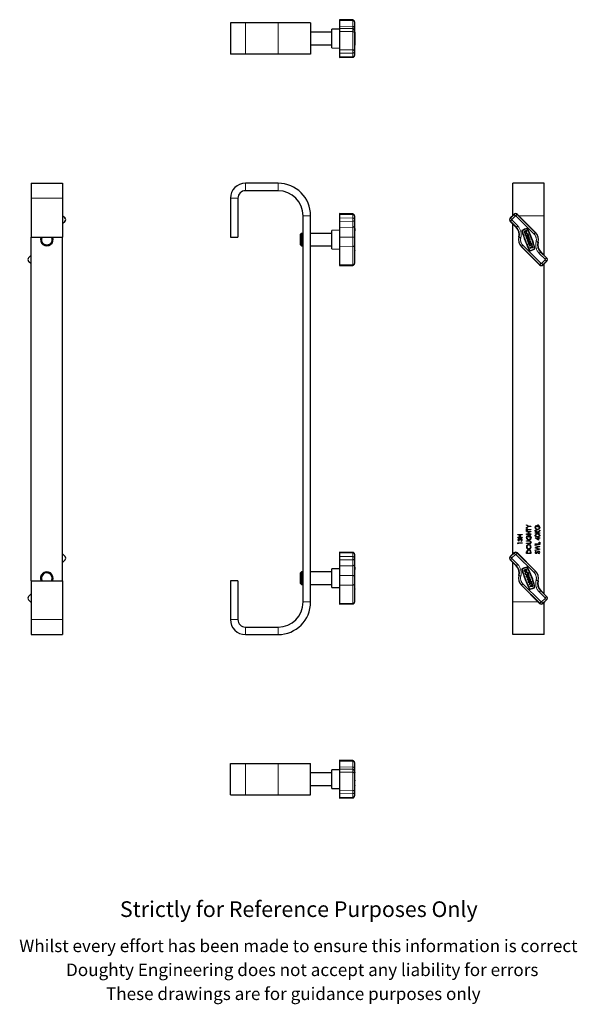
# Model space of a CAD drawing. Units: millimetres. Extents: x 596 to 1041, y 175 to 961.
import ezdxf

# ---------------------------------------------------------------- set-up
doc = ezdxf.new("R2010")
doc.units = ezdxf.units.MM
doc.header["$LTSCALE"] = 4
doc.linetypes.add('PHANTOM', pattern=[12.7, 6.35, -1.27, 1.27, -1.27, 1.27, -1.27])
doc.styles.get("Standard").update_dxf_attribs({"font": 'arial.ttf'})

msp = doc.modelspace()

# ---------------------------------------------------------------- linework, layer by layer
at = {"color": 7, "linetype": 'Continuous', "lineweight": 25}
for p, q in [((763.87, 958.11), (763.87, 933.11)), ((775.87, 958.11), (763.87, 958.11)), ((801.87, 958.11), (775.87, 958.11)), ((827.87, 958.11), (801.87, 958.11)), ((827.87, 958.11), (827.87, 933.11)), ((861.39, 960.5), (850.87, 960.69)), ((850.87, 960.69), (850.87, 960.1)), ((850.87, 960.1), (850.87, 955.41)), ((862.87, 959), (862.87, 958.91)), ((862.87, 958.91), (862.87, 954.21)), ((844.87, 950.61), (827.87, 950.61)), ((850.87, 953.11), (844.87, 953)), ((844.87, 950.84), (844.87, 953)), ((844.87, 938.21), (844.87, 950.84)), ((850.87, 955.41), (850.87, 953.61)), ((861.39, 953.43), (850.87, 953.61)), ((850.87, 953.61), (850.87, 951.27)), ((850.87, 951.27), (850.87, 936.77)), ((862.87, 954.21), (862.87, 951.93)), ((862.87, 951.93), (862.87, 950.08)), ((863.17, 950.82), (862.87, 950.82)), ((863.17, 950.82), (863.17, 950.8)), ((863.17, 950.8), (863.17, 944.85)), ((862.87, 950.08), (862.87, 935.58)), ((863.17, 944.85), (863.17, 944.37)), ((863.17, 944.37), (863.17, 940.62)), ((827.87, 940.61), (844.87, 940.61)), ((844.87, 938.21), (850.87, 938.11)), ((850.87, 936.77), (850.87, 933.94)), ((862.87, 940.4), (863.17, 940.4)), ((862.87, 935.58), (862.87, 935.14)), ((862.87, 935.14), (862.87, 932.31)), ((863.17, 940.62), (863.17, 940.4)), ((775.87, 933.11), (763.87, 933.11)), ((801.87, 933.11), (775.87, 933.11)), ((827.87, 933.11), (801.87, 933.11)), ((850.87, 933.94), (850.87, 931.12)), ((850.87, 931.12), (850.87, 930.53)), ((850.87, 930.53), (861.39, 930.71)), ((862.87, 932.31), (862.87, 932.21)), ((605.01, 830.28), (605.01, 818.28)), ((605.01, 830.28), (630.01, 830.28)), ((630.01, 830.28), (630.01, 818.28)), ((801.87, 830.28), (775.87, 830.28)), ((1014.07, 830.28), (989.07, 830.28)), ((989.07, 804.6), (989.07, 830.28)), ((1014.07, 804.28), (1014.07, 830.28)), ((605.01, 818.28), (605.01, 787.28)), ((630.01, 818.28), (630.01, 787.28)), ((763.87, 818.28), (763.87, 787.28)), ((769.87, 818.28), (769.87, 787.28)), ((801.87, 824.28), (775.87, 824.28)), ((630.01, 804.6), (632.01, 802.61)), ((821.87, 496.28), (821.87, 804.28)), ((827.87, 496.28), (827.87, 804.28)), ((861.39, 805.84), (850.87, 806.02)), ((850.87, 806.02), (850.87, 805.44)), ((850.87, 805.44), (850.87, 802.61)), ((850.87, 802.61), (850.87, 799.78)), ((862.87, 804.34), (862.87, 804.25)), ((862.87, 804.25), (862.87, 801.42)), ((862.87, 801.42), (862.87, 800.97)), ((989.91, 805.44), (987.08, 802.61)), ((1007.23, 790.94), (992.73, 805.44)), ((1014.07, 772.78), (1014.07, 804.28)), ((632.01, 799.78), (630.01, 797.79)), ((850.87, 799.78), (850.87, 795.08)), ((850.87, 795.08), (850.87, 787.36)), ((862.87, 800.97), (862.87, 796.27)), ((862.87, 796.27), (862.87, 786.92)), ((863.17, 794.13), (862.87, 794.13)), ((863.17, 794.13), (863.17, 794.12)), ((863.17, 794.12), (863.17, 792.68)), ((987.08, 799.78), (991.77, 795.08)), ((989.07, 534.6), (989.07, 797.79)), ((605.01, 787.28), (630.01, 787.28)), ((605.01, 513.28), (605.01, 787.28)), ((630.01, 513.28), (630.01, 787.28)), ((763.87, 787.28), (769.87, 787.28)), ((820.62, 790.28), (819.87, 789.53)), ((819.87, 781.03), (819.87, 789.53)), ((821.87, 790.28), (820.62, 790.28)), ((820.62, 790.28), (820.62, 780.28)), ((844.87, 790.28), (827.87, 790.28)), ((850.87, 792.78), (844.87, 792.68)), ((844.87, 777.89), (844.87, 792.68)), ((850.87, 787.36), (850.87, 779.63)), ((862.87, 786.92), (862.87, 780.82)), ((863.17, 792.68), (863.17, 792.2)), ((863.17, 776.67), (863.17, 792.2)), ((1000.08, 792.58), (997.8, 791.7)), ((997.8, 791.7), (998.01, 791.14)), ((999.85, 792.05), (998.32, 791.47)), ((998.32, 791.47), (998.39, 791.29)), ((999.92, 791.87), (999.85, 792.05)), ((1000.3, 792.02), (1000.08, 792.58)), ((1001.75, 788.24), (1000.22, 787.65)), ((1000.37, 787.27), (1001.89, 787.86)), ((1002.19, 787.09), (1000.66, 786.51)), ((1000.81, 786.13), (1002.33, 786.71)), ((1001.89, 787.86), (1001.75, 788.24)), ((1002.33, 786.71), (1002.19, 787.09)), ((819.87, 781.03), (820.62, 780.28)), ((820.62, 780.28), (821.87, 780.28)), ((827.87, 780.28), (844.87, 780.28)), ((844.87, 777.89), (850.87, 777.78)), ((850.87, 779.63), (850.87, 765.13)), ((862.87, 780.82), (862.87, 766.32)), ((995.91, 779.63), (1010.41, 765.13)), ((1003.41, 783.9), (1001.13, 783.02)), ((1001.13, 783.02), (1001.27, 782.64)), ((1001.27, 782.64), (1002.22, 783.01)), ((1001.56, 781.88), (1002.52, 782.24)), ((1001.71, 781.5), (1001.56, 781.88)), ((1002.01, 784.7), (1001.63, 784.55)), ((1001.63, 784.55), (1001.83, 784.05)), ((1004, 782.38), (1001.71, 781.5)), ((1002.36, 783.81), (1002.01, 784.7)), ((1003.95, 781.36), (1002.04, 780.63)), ((1002.04, 780.63), (1002.19, 780.25)), ((1002.19, 780.25), (1004.1, 780.98)), ((1002.52, 782.24), (1002.22, 783.01)), ((1002.56, 783.96), (1002.4, 784.38)), ((1002.61, 783.15), (1003.56, 783.52)), ((1002.61, 783.15), (1002.9, 782.39)), ((1003.83, 779.38), (1002.69, 778.94)), ((1002.69, 778.94), (1002.84, 778.56)), ((1002.84, 778.56), (1003.98, 779)), ((1002.9, 782.39), (1003.85, 782.76)), ((1003.56, 783.52), (1003.41, 783.9)), ((1004.11, 782.08), (1003.73, 781.93)), ((1003.73, 781.93), (1003.95, 781.36)), ((1004.76, 780.39), (1003.83, 779.38)), ((1003.85, 782.76), (1004, 782.38)), ((1003.98, 779), (1005.34, 778.87)), ((1004.1, 780.98), (1004.31, 780.41)), ((1004.7, 780.56), (1004.11, 782.08)), ((1004.29, 779.34), (1004.9, 780.01)), ((1005.2, 779.25), (1004.29, 779.34)), ((1004.31, 780.41), (1004.7, 780.56)), ((1004.9, 780.01), (1004.76, 780.39)), ((1005.34, 778.87), (1005.2, 779.25)), ((603.02, 770.79), (605.01, 772.78)), ((862.87, 776.44), (863.17, 776.44)), ((863.17, 776.67), (863.17, 776.44)), ((1016.06, 770.79), (1011.37, 775.48)), ((605.01, 765.97), (603.02, 767.96)), ((850.87, 765.13), (850.87, 764.54)), ((850.87, 764.54), (861.39, 764.73)), ((862.87, 766.32), (862.87, 766.23)), ((1013.23, 765.13), (1016.06, 767.96)), ((1014.07, 502.78), (1014.07, 765.97)), ((1000.04, 557.88), (1001.87, 556.76)), ((1000.04, 557.52), (1000.04, 557.88)), ((1008.8, 556.11), (1008.8, 557.59)), ((993.07, 550.19), (996.57, 550.19)), ((993.07, 549.87), (993.07, 550.19)), ((994.51, 549.87), (993.07, 549.87)), ((994.51, 548.08), (994.51, 549.87)), ((994.86, 549.87), (994.86, 548.08)), ((996.57, 549.87), (994.86, 549.87)), ((996.57, 550.19), (996.57, 549.87)), ((1001.54, 556.61), (1000.04, 557.52)), ((1000.04, 555.69), (1001.54, 556.61)), ((1001.87, 556.45), (1000.04, 555.33)), ((1000.04, 555.33), (1000.04, 555.69)), ((1000.04, 554.97), (1000.4, 554.97)), ((1000.04, 553.13), (1000.04, 554.97)), ((1000.4, 553.13), (1000.04, 553.13)), ((1000.04, 552.63), (1003.54, 552.63)), ((1000.04, 552.32), (1000.04, 552.63)), ((1001.47, 552.32), (1000.04, 552.32)), ((1000.04, 550.52), (1001.47, 550.52)), ((1000.04, 550.21), (1000.04, 550.52)), ((1003.54, 550.21), (1000.04, 550.21)), ((1000.4, 554.97), (1000.4, 554.2)), ((1000.4, 554.2), (1003.54, 554.2)), ((1000.4, 553.89), (1000.4, 553.13)), ((1003.54, 553.89), (1000.4, 553.89)), ((1001.47, 550.52), (1001.47, 552.32)), ((1001.83, 552.32), (1001.83, 550.52)), ((1003.54, 552.32), (1001.83, 552.32)), ((1001.83, 550.52), (1003.54, 550.52)), ((1001.87, 556.76), (1003.54, 556.76)), ((1003.54, 556.45), (1001.87, 556.45)), ((1003.54, 556.76), (1003.54, 556.45)), ((1003.54, 554.2), (1003.54, 553.89)), ((1003.54, 552.63), (1003.54, 552.32)), ((1003.54, 550.52), (1003.54, 550.21)), ((1007.01, 553.44), (1008.58, 551.72)), ((1007.01, 552.99), (1007.01, 553.44)), ((1008.34, 551.53), (1007.01, 552.99)), ((1007.01, 551.53), (1008.34, 551.53)), ((1007.01, 551.22), (1007.01, 551.53)), ((1010.51, 551.22), (1007.01, 551.22)), ((1007.6, 557.37), (1007.86, 557.1)), ((1008.58, 551.72), (1010.51, 553.58)), ((1009.16, 556.11), (1008.8, 556.11)), ((1010.51, 553.16), (1008.82, 551.53)), ((1008.82, 551.53), (1010.51, 551.53)), ((1009.16, 557.28), (1009.16, 556.11)), ((1010.51, 553.58), (1010.51, 553.16)), ((1010.51, 551.53), (1010.51, 551.22)), ((827.87, 543.12), (827.88, 543.12)), ((827.87, 542.81), (827.88, 542.81)), ((993.07, 548.08), (994.51, 548.08)), ((993.07, 547.76), (993.07, 548.08)), ((996.57, 547.76), (993.07, 547.76)), ((993.07, 543.46), (996.57, 543.46)), ((993.07, 542.81), (993.07, 543.46)), ((993.43, 542.6), (993.07, 542.81)), ((996.57, 543.14), (993.43, 543.14)), ((993.43, 543.14), (993.43, 542.6)), ((993.88, 545.21), (993.88, 544.89)), ((994.82, 545.75), (994.46, 545.75)), ((994.86, 548.08), (996.57, 548.08)), ((995.63, 544.76), (995.63, 545.07)), ((996.57, 548.08), (996.57, 547.76)), ((996.57, 543.46), (996.57, 543.14)), ((1000.04, 545.05), (1002.15, 545.05)), ((1000.04, 544.74), (1000.04, 545.05)), ((1002.13, 544.74), (1000.04, 544.74)), ((1000.04, 543.12), (1002.13, 543.12)), ((1000.04, 542.81), (1000.04, 543.12)), ((1002.15, 542.81), (1000.04, 542.81)), ((1000.64, 549.27), (1000.89, 549)), ((1001.83, 548.01), (1001.83, 549.49)), ((1002.19, 548.01), (1001.83, 548.01)), ((1002.19, 549.18), (1002.19, 548.01)), ((1006.92, 547.5), (1009.34, 547.5)), ((1006.92, 547.43), (1006.92, 547.5)), ((1009.7, 545.52), (1006.92, 547.43)), ((1007.01, 542.56), (1010.15, 542.56)), ((1007.01, 542.25), (1007.01, 542.56)), ((1010.51, 542.25), (1007.01, 542.25)), ((1009.34, 547.18), (1007.82, 547.18)), ((1007.82, 547.18), (1009.34, 546.14)), ((1009.34, 547.9), (1009.7, 547.9)), ((1009.34, 547.5), (1009.34, 547.9)), ((1009.34, 546.14), (1009.34, 547.18)), ((1009.7, 547.9), (1009.7, 547.5)), ((1009.7, 547.5), (1010.51, 547.5)), ((1010.51, 547.18), (1009.7, 547.18)), ((1009.7, 547.18), (1009.7, 545.52)), ((1010.15, 543.91), (1010.51, 543.91)), ((1010.15, 542.56), (1010.15, 543.91)), ((1010.51, 547.5), (1010.51, 547.18)), ((1010.51, 543.91), (1010.51, 542.25)), ((630.01, 534.6), (632.01, 532.61)), ((861.39, 535.84), (850.87, 536.02)), ((850.87, 536.02), (850.87, 535.44)), ((850.87, 535.44), (850.87, 532.61)), ((862.87, 534.34), (862.87, 534.25)), ((862.87, 534.25), (862.87, 531.42)), ((989.91, 535.44), (987.08, 532.61)), ((1007.23, 520.94), (992.73, 535.44)), ((1000.04, 535), (1000.04, 535.71)), ((1003.54, 535), (1000.04, 535)), ((1000.4, 535.56), (1000.4, 535.31)), ((1000.4, 535.31), (1003.18, 535.31)), ((1003.18, 535.31), (1003.18, 535.71)), ((1003.54, 536.08), (1003.54, 535)), ((1007.01, 541.44), (1010.51, 540.49)), ((1007.01, 541.12), (1007.01, 541.44)), ((1009.56, 540.43), (1007.01, 541.12)), ((1007.01, 539.43), (1009.56, 540.43)), ((1007.01, 539.38), (1007.01, 539.43)), ((1009.57, 538.36), (1007.01, 539.38)), ((1007.01, 537.68), (1009.57, 538.36)), ((1010.51, 538.29), (1007.01, 537.35)), ((1007.01, 537.35), (1007.01, 537.68)), ((1007.51, 536.82), (1007.72, 536.53)), ((1010.51, 540.45), (1007.83, 539.4)), ((1007.83, 539.4), (1010.51, 538.33)), ((1009.83, 534.8), (1009.65, 535.09)), ((1010.51, 540.49), (1010.51, 540.45)), ((1010.51, 538.33), (1010.51, 538.29)), ((632.01, 529.78), (630.01, 527.79)), ((850.87, 532.61), (850.87, 529.78)), ((850.87, 529.78), (850.87, 525.08)), ((862.87, 531.42), (862.87, 530.97)), ((862.87, 530.97), (862.87, 526.27)), ((862.87, 526.27), (862.87, 516.92)), ((987.08, 529.78), (991.77, 525.08)), ((989.07, 496.28), (989.07, 527.79)), ((820.62, 520.28), (819.87, 519.53)), ((819.87, 511.03), (819.87, 519.53)), ((821.87, 520.28), (820.62, 520.28)), ((820.62, 520.28), (820.62, 510.28)), ((844.87, 520.28), (827.87, 520.28)), ((850.87, 522.78), (844.87, 522.68)), ((844.87, 507.89), (844.87, 522.68)), ((850.87, 525.08), (850.87, 517.36)), ((863.17, 524.13), (862.87, 524.13)), ((863.17, 524.13), (863.17, 524.12)), ((863.17, 524.12), (863.17, 522.68)), ((863.17, 522.68), (863.17, 522.2)), ((863.17, 506.67), (863.17, 522.2)), ((1000.08, 522.58), (997.8, 521.7)), ((997.8, 521.7), (998.01, 521.14)), ((999.85, 522.05), (998.32, 521.47)), ((998.32, 521.47), (998.39, 521.29)), ((999.92, 521.87), (999.85, 522.05)), ((1000.3, 522.02), (1000.08, 522.58)), ((605.01, 513.28), (630.01, 513.28)), ((605.01, 513.28), (605.01, 482.28)), ((630.01, 513.28), (630.01, 482.28)), ((769.87, 513.28), (763.87, 513.28)), ((763.87, 513.28), (763.87, 482.28)), ((769.87, 513.28), (769.87, 482.28)), ((819.87, 511.03), (820.62, 510.28)), ((850.87, 517.36), (850.87, 509.63)), ((862.87, 516.92), (862.87, 510.82)), ((862.87, 510.82), (862.87, 496.32)), ((1001.75, 518.24), (1000.22, 517.65)), ((1000.37, 517.27), (1001.89, 517.86)), ((1002.19, 517.09), (1000.66, 516.51)), ((1000.81, 516.13), (1002.33, 516.71)), ((1003.41, 513.9), (1001.13, 513.02)), ((1001.13, 513.02), (1001.27, 512.64)), ((1001.27, 512.64), (1002.22, 513.01)), ((1001.56, 511.88), (1002.52, 512.24)), ((1001.71, 511.5), (1001.56, 511.88)), ((1002.01, 514.7), (1001.63, 514.55)), ((1001.63, 514.55), (1001.83, 514.05)), ((1004, 512.38), (1001.71, 511.5)), ((1001.89, 517.86), (1001.75, 518.24)), ((1002.36, 513.81), (1002.01, 514.7)), ((1003.95, 511.36), (1002.04, 510.63)), ((1002.04, 510.63), (1002.19, 510.25)), ((1002.33, 516.71), (1002.19, 517.09)), ((1002.19, 510.25), (1004.1, 510.98)), ((1002.52, 512.24), (1002.22, 513.01)), ((1002.56, 513.96), (1002.4, 514.38)), ((1002.61, 513.15), (1003.56, 513.52)), ((1002.61, 513.15), (1002.9, 512.39)), ((1002.9, 512.39), (1003.85, 512.76)), ((1003.56, 513.52), (1003.41, 513.9)), ((1004.11, 512.08), (1003.73, 511.93)), ((1003.73, 511.93), (1003.95, 511.36)), ((1003.85, 512.76), (1004, 512.38)), ((1004.1, 510.98), (1004.31, 510.41)), ((1004.7, 510.56), (1004.11, 512.08)), ((1004.31, 510.41), (1004.7, 510.56)), ((603.02, 500.79), (605.01, 502.78)), ((820.62, 510.28), (821.87, 510.28)), ((827.87, 510.28), (844.87, 510.28)), ((844.87, 507.89), (850.87, 507.78)), ((850.87, 509.63), (850.87, 495.13)), ((862.87, 506.44), (863.17, 506.44)), ((863.17, 506.67), (863.17, 506.44)), ((995.91, 509.63), (1010.41, 495.13)), ((1003.83, 509.38), (1002.69, 508.94)), ((1002.69, 508.94), (1002.84, 508.56)), ((1002.84, 508.56), (1003.98, 509)), ((1004.76, 510.39), (1003.83, 509.38)), ((1003.98, 509), (1005.34, 508.87)), ((1004.29, 509.34), (1004.9, 510.01)), ((1005.2, 509.25), (1004.29, 509.34)), ((1004.9, 510.01), (1004.76, 510.39)), ((1005.34, 508.87), (1005.2, 509.25)), ((1016.06, 500.79), (1011.37, 505.48)), ((605.01, 495.97), (603.02, 497.96)), ((850.87, 495.13), (850.87, 494.54)), ((850.87, 494.54), (861.39, 494.73)), ((862.87, 496.32), (862.87, 496.23)), ((989.07, 470.28), (989.07, 496.28)), ((1013.23, 495.13), (1016.06, 497.96)), ((1014.07, 470.28), (1014.07, 495.97)), ((605.01, 482.28), (605.01, 470.28)), ((630.01, 482.28), (630.01, 470.28)), ((775.87, 476.28), (801.87, 476.28)), ((605.01, 470.28), (630.01, 470.28)), ((775.87, 470.28), (801.87, 470.28)), ((1014.07, 470.28), (989.07, 470.28)), ((861.39, 369.85), (850.87, 370.04)), ((850.87, 370.04), (850.87, 369.45)), ((850.87, 369.45), (850.87, 364.76)), ((763.87, 342.46), (763.87, 367.46)), ((763.87, 367.46), (775.87, 367.46)), ((775.87, 367.46), (801.87, 367.46)), ((801.87, 367.46), (827.87, 367.46)), ((827.87, 342.46), (827.87, 367.46)), ((850.87, 362.46), (844.87, 362.35)), ((844.87, 347.56), (844.87, 362.35)), ((850.87, 364.76), (850.87, 362.96)), ((861.39, 362.78), (850.87, 362.96)), ((850.87, 362.96), (850.87, 360.62)), ((862.87, 368.35), (862.87, 368.26)), ((862.87, 368.26), (862.87, 363.56)), ((862.87, 363.56), (862.87, 361.28)), ((862.87, 361.28), (862.87, 359.43)), ((844.87, 359.96), (827.87, 359.96)), ((850.87, 360.62), (850.87, 346.12)), ((863.17, 360.17), (862.87, 360.17)), ((862.87, 359.43), (862.87, 344.93)), ((863.17, 360.17), (863.17, 360.15)), ((863.17, 354.2), (863.17, 360.15)), ((863.17, 354.2), (863.17, 353.72)), ((863.17, 349.97), (863.17, 353.72)), ((827.87, 349.96), (844.87, 349.96)), ((844.87, 347.56), (850.87, 347.46)), ((850.87, 346.12), (850.87, 343.29)), ((862.87, 349.75), (863.17, 349.75)), ((863.17, 349.97), (863.17, 349.75)), ((763.87, 342.46), (775.87, 342.46)), ((775.87, 342.46), (801.87, 342.46)), ((801.87, 342.46), (827.87, 342.46)), ((850.87, 343.29), (850.87, 340.47)), ((850.87, 340.47), (850.87, 339.88)), ((850.87, 339.88), (861.39, 340.06)), ((862.87, 344.93), (862.87, 344.48)), ((862.87, 344.48), (862.87, 341.66)), ((862.87, 341.66), (862.87, 341.56))]:
    msp.add_line(p, q, dxfattribs=at)
at = {"color": 36, "linetype": 'PHANTOM', "lineweight": 18}
for p, q in [((775.87, 958.11), (775.87, 933.11)), ((801.87, 958.11), (801.87, 933.11)), ((861.39, 959.97), (850.87, 960.1)), ((861.39, 959.97), (861.39, 960.5)), ((861.39, 955.28), (861.39, 959.97)), ((861.39, 955.28), (850.87, 955.41)), ((861.39, 951.14), (850.87, 951.27)), ((861.39, 953.43), (861.39, 955.28)), ((861.39, 951.14), (861.39, 953.43)), ((861.39, 936.64), (861.39, 951.14)), ((863.17, 950.8), (862.87, 950.8)), ((863.17, 944.85), (862.87, 944.85)), ((863.17, 944.37), (862.87, 944.37)), ((861.39, 936.64), (850.87, 936.77)), ((861.39, 934.07), (861.39, 936.64)), ((863.17, 940.62), (862.87, 940.62)), ((861.39, 934.07), (850.87, 933.94)), ((861.39, 931.25), (850.87, 931.12)), ((861.39, 931.25), (861.39, 934.07)), ((861.39, 931.25), (861.39, 930.71)), ((775.87, 830.28), (775.87, 824.28)), ((801.87, 824.28), (801.87, 830.28)), ((605.01, 818.28), (630.01, 818.28)), ((769.87, 818.28), (763.87, 818.28)), ((827.87, 804.28), (821.87, 804.28)), ((861.39, 805.31), (850.87, 805.44)), ((861.39, 802.48), (850.87, 802.61)), ((861.39, 805.31), (861.39, 805.84)), ((861.39, 802.48), (861.39, 805.31)), ((861.39, 799.91), (861.39, 802.48)), ((987.21, 802.48), (987.08, 802.61)), ((987.21, 802.48), (990.04, 805.31)), ((991.1, 804.25), (988.27, 801.42)), ((990.04, 805.31), (989.91, 805.44)), ((1006.04, 789.75), (991.54, 804.25)), ((992.6, 805.31), (992.73, 805.44)), ((992.6, 805.31), (1007.1, 790.81)), ((1014.07, 804.28), (993.89, 804.28)), ((861.39, 799.91), (850.87, 799.78)), ((861.39, 795.21), (850.87, 795.08)), ((861.39, 795.21), (861.39, 799.91)), ((861.39, 787.31), (861.39, 795.21)), ((863.17, 794.12), (862.87, 794.12)), ((987.21, 799.91), (987.08, 799.78)), ((991.9, 795.21), (987.21, 799.91)), ((988.27, 800.97), (992.96, 796.27)), ((991.9, 795.21), (991.77, 795.08)), ((861.39, 787.31), (850.87, 787.36)), ((861.39, 779.76), (861.39, 787.31)), ((863.17, 792.68), (862.87, 792.68)), ((863.17, 792.2), (862.87, 792.2)), ((994.02, 787.31), (993.84, 787.36)), ((1007.1, 790.81), (1007.23, 790.94)), ((861.39, 779.76), (850.87, 779.63)), ((861.39, 765.26), (861.39, 779.76)), ((996.04, 779.76), (995.91, 779.63)), ((1010.54, 765.26), (996.04, 779.76)), ((997.1, 780.82), (1011.6, 766.32)), ((1009.12, 783.26), (1009.3, 783.21)), ((863.17, 776.67), (862.87, 776.67)), ((1014.87, 769.6), (1010.18, 774.29)), ((1011.24, 775.35), (1011.37, 775.48)), ((1011.24, 775.35), (1015.93, 770.66)), ((1015.93, 770.66), (1016.06, 770.79)), ((861.39, 765.26), (850.87, 765.13)), ((861.39, 765.26), (861.39, 764.73)), ((1010.54, 765.26), (1010.41, 765.13)), ((1012.04, 766.32), (1014.87, 769.15)), ((1015.93, 768.09), (1013.1, 765.26)), ((1013.1, 765.26), (1013.23, 765.13)), ((1015.93, 768.09), (1016.06, 767.96)), ((861.39, 535.31), (850.87, 535.44)), ((861.39, 535.31), (861.39, 535.84)), ((861.39, 532.48), (861.39, 535.31)), ((987.21, 532.48), (990.04, 535.31)), ((991.1, 534.25), (988.27, 531.42)), ((990.04, 535.31), (989.91, 535.44)), ((1006.04, 519.75), (991.54, 534.25)), ((992.6, 535.31), (992.73, 535.44)), ((992.6, 535.31), (1007.1, 520.81)), ((861.39, 532.48), (850.87, 532.61)), ((861.39, 529.91), (850.87, 529.78)), ((861.39, 529.91), (861.39, 532.48)), ((861.39, 525.21), (861.39, 529.91)), ((987.21, 532.48), (987.08, 532.61)), ((987.21, 529.91), (987.08, 529.78)), ((991.9, 525.21), (987.21, 529.91)), ((988.27, 530.97), (992.96, 526.27)), ((861.39, 525.21), (850.87, 525.08)), ((861.39, 517.31), (861.39, 525.21)), ((863.17, 524.12), (862.87, 524.12)), ((863.17, 522.68), (862.87, 522.68)), ((863.17, 522.2), (862.87, 522.2)), ((991.9, 525.21), (991.77, 525.08)), ((1007.1, 520.81), (1007.23, 520.94)), ((861.39, 517.31), (850.87, 517.36)), ((861.39, 509.76), (861.39, 517.31)), ((994.02, 517.31), (993.84, 517.36)), ((997.1, 510.82), (1011.6, 496.32)), ((1009.12, 513.26), (1009.3, 513.21)), ((861.39, 509.76), (850.87, 509.63)), ((861.39, 495.26), (861.39, 509.76)), ((863.17, 506.67), (862.87, 506.67)), ((996.04, 509.76), (995.91, 509.63)), ((1010.54, 495.26), (996.04, 509.76)), ((1014.87, 499.6), (1010.18, 504.29)), ((1011.24, 505.35), (1011.37, 505.48)), ((1011.24, 505.35), (1015.93, 500.66)), ((821.87, 496.28), (827.87, 496.28)), ((861.39, 495.26), (850.87, 495.13)), ((861.39, 495.26), (861.39, 494.73)), ((1009.25, 496.28), (989.07, 496.28)), ((1010.54, 495.26), (1010.41, 495.13)), ((1012.04, 496.32), (1014.87, 499.15)), ((1015.93, 498.09), (1013.1, 495.26)), ((1013.1, 495.26), (1013.23, 495.13)), ((1015.93, 500.66), (1016.06, 500.79)), ((1015.93, 498.09), (1016.06, 497.96)), ((605.01, 482.28), (630.01, 482.28)), ((763.87, 482.28), (769.87, 482.28)), ((775.87, 476.28), (775.87, 470.28)), ((801.87, 470.28), (801.87, 476.28)), ((861.39, 369.32), (850.87, 369.45)), ((861.39, 369.32), (861.39, 369.85)), ((861.39, 364.63), (861.39, 369.32)), ((775.87, 342.46), (775.87, 367.46)), ((801.87, 342.46), (801.87, 367.46)), ((861.39, 364.63), (850.87, 364.76)), ((861.39, 362.78), (861.39, 364.63)), ((861.39, 360.49), (861.39, 362.78)), ((861.39, 360.49), (850.87, 360.62)), ((861.39, 345.99), (861.39, 360.49)), ((863.17, 360.15), (862.87, 360.15)), ((863.17, 354.2), (862.87, 354.2)), ((863.17, 353.72), (862.87, 353.72)), ((861.39, 345.99), (850.87, 346.12)), ((861.39, 343.42), (861.39, 345.99)), ((863.17, 349.97), (862.87, 349.97)), ((861.39, 343.42), (850.87, 343.29)), ((861.39, 340.6), (850.87, 340.47)), ((861.39, 340.6), (861.39, 343.42)), ((861.39, 340.6), (861.39, 340.06))]:
    msp.add_line(p, q, dxfattribs=at)
at = {"color": 36, "linetype": 'PHANTOM', "lineweight": 18, "flags": 128}
for points in [[(988.27, 801.42), (988.06, 801.62), (987.87, 801.82), (987.68, 802), (987.52, 802.16), (987.39, 802.3), (987.29, 802.39), (987.23, 802.46), (987.21, 802.48)], [(991.1, 804.25), (990.89, 804.45), (990.69, 804.65), (990.51, 804.83), (990.35, 804.99), (990.22, 805.12), (990.12, 805.22), (990.06, 805.28), (990.04, 805.31)], [(991.54, 804.25), (991.75, 804.45), (991.95, 804.65), (992.13, 804.83), (992.29, 804.99), (992.42, 805.12), (992.52, 805.22), (992.58, 805.28), (992.6, 805.31)], [(988.27, 800.97), (988.06, 800.77), (987.87, 800.57), (987.68, 800.39), (987.52, 800.23), (987.39, 800.1), (987.29, 800), (987.23, 799.94), (987.21, 799.91)], [(992.96, 796.27), (992.76, 796.07), (992.56, 795.87), (992.38, 795.69), (992.22, 795.53), (992.09, 795.4), (991.99, 795.3), (991.93, 795.24), (991.9, 795.21)], [(994.02, 787.31), (994.05, 787.3), (994.14, 787.28), (994.27, 787.24), (994.45, 787.19), (994.67, 787.13), (994.92, 787.07), (995.19, 786.99), (995.47, 786.92)], [(1006.04, 789.75), (1006.24, 789.95), (1006.44, 790.15), (1006.62, 790.33), (1006.78, 790.49), (1006.91, 790.62), (1007.01, 790.72), (1007.07, 790.79), (1007.1, 790.81)], [(996.04, 779.76), (996.07, 779.78), (996.13, 779.84), (996.23, 779.94), (996.36, 780.07), (996.52, 780.23), (996.7, 780.42), (996.9, 780.61), (997.1, 780.82)], [(1007.67, 783.65), (1007.95, 783.57), (1008.22, 783.5), (1008.47, 783.43), (1008.69, 783.38), (1008.87, 783.33), (1009, 783.29), (1009.09, 783.27), (1009.12, 783.26)], [(1011.24, 775.35), (1011.21, 775.33), (1011.15, 775.27), (1011.05, 775.17), (1010.92, 775.04), (1010.76, 774.88), (1010.58, 774.7), (1010.38, 774.5), (1010.18, 774.29)], [(1015.93, 770.66), (1015.91, 770.63), (1015.85, 770.57), (1015.75, 770.47), (1015.62, 770.34), (1015.46, 770.18), (1015.27, 770), (1015.08, 769.8), (1014.87, 769.6)], [(1010.54, 765.26), (1010.56, 765.28), (1010.62, 765.35), (1010.72, 765.45), (1010.85, 765.58), (1011.01, 765.74), (1011.19, 765.92), (1011.39, 766.12), (1011.6, 766.32)], [(1013.1, 765.26), (1013.08, 765.28), (1013.02, 765.35), (1012.92, 765.44), (1012.79, 765.58), (1012.63, 765.74), (1012.45, 765.92), (1012.25, 766.12), (1012.04, 766.32)], [(1015.93, 768.09), (1015.91, 768.11), (1015.85, 768.17), (1015.75, 768.27), (1015.62, 768.4), (1015.46, 768.56), (1015.27, 768.75), (1015.08, 768.94), (1014.87, 769.15)], [(991.1, 534.25), (990.89, 534.45), (990.69, 534.65), (990.51, 534.83), (990.35, 534.99), (990.22, 535.12), (990.12, 535.22), (990.06, 535.28), (990.04, 535.31)], [(991.54, 534.25), (991.75, 534.45), (991.95, 534.65), (992.13, 534.83), (992.29, 534.99), (992.42, 535.12), (992.52, 535.22), (992.58, 535.28), (992.6, 535.31)], [(988.27, 531.42), (988.06, 531.62), (987.87, 531.82), (987.68, 532), (987.52, 532.16), (987.39, 532.3), (987.29, 532.39), (987.23, 532.46), (987.21, 532.48)], [(988.27, 530.97), (988.06, 530.77), (987.87, 530.57), (987.68, 530.39), (987.52, 530.23), (987.39, 530.1), (987.29, 530), (987.23, 529.94), (987.21, 529.91)], [(992.96, 526.27), (992.76, 526.07), (992.56, 525.87), (992.38, 525.69), (992.22, 525.53), (992.09, 525.4), (991.99, 525.3), (991.93, 525.24), (991.9, 525.21)], [(1006.04, 519.75), (1006.24, 519.95), (1006.44, 520.15), (1006.62, 520.33), (1006.78, 520.49), (1006.91, 520.62), (1007.01, 520.72), (1007.07, 520.79), (1007.1, 520.81)], [(994.02, 517.31), (994.05, 517.3), (994.14, 517.28), (994.27, 517.24), (994.45, 517.19), (994.67, 517.13), (994.92, 517.07), (995.19, 516.99), (995.47, 516.92)], [(996.04, 509.76), (996.07, 509.78), (996.13, 509.84), (996.23, 509.94), (996.36, 510.07), (996.52, 510.23), (996.7, 510.42), (996.9, 510.61), (997.1, 510.82)], [(1007.67, 513.65), (1007.95, 513.57), (1008.22, 513.5), (1008.47, 513.43), (1008.69, 513.38), (1008.87, 513.33), (1009, 513.29), (1009.09, 513.27), (1009.12, 513.26)], [(1011.24, 505.35), (1011.21, 505.33), (1011.15, 505.27), (1011.05, 505.17), (1010.92, 505.04), (1010.76, 504.88), (1010.58, 504.7), (1010.38, 504.5), (1010.18, 504.29)], [(1010.54, 495.26), (1010.56, 495.28), (1010.62, 495.35), (1010.72, 495.44), (1010.85, 495.58), (1011.01, 495.74), (1011.19, 495.92), (1011.39, 496.12), (1011.6, 496.32)], [(1013.1, 495.26), (1013.08, 495.28), (1013.02, 495.35), (1012.92, 495.44), (1012.79, 495.58), (1012.63, 495.74), (1012.45, 495.92), (1012.25, 496.12), (1012.04, 496.32)], [(1015.93, 500.66), (1015.91, 500.63), (1015.85, 500.57), (1015.75, 500.47), (1015.62, 500.34), (1015.46, 500.18), (1015.27, 500), (1015.08, 499.8), (1014.87, 499.6)], [(1015.93, 498.09), (1015.91, 498.11), (1015.85, 498.17), (1015.75, 498.27), (1015.62, 498.4), (1015.46, 498.56), (1015.27, 498.75), (1015.08, 498.94), (1014.87, 499.15)]]:
    msp.add_lwpolyline(points, dxfattribs=at)
at = {"color": 7, "linetype": 'Continuous', "lineweight": 25, "flags": 128}
for points in [[(1006.92, 555.79), (1007.14, 556.75), (1007.6, 557.37)], [(1006.92, 549.38), (1006.96, 549.69), (1007.09, 549.97), (1007.55, 550.36), (1008.76, 550.59)], [(1007.86, 557.1), (1007.4, 556.42), (1007.28, 555.78)], [(1008.76, 550.28), (1007.81, 550.12), (1007.43, 549.84), (1007.32, 549.63), (1007.28, 549.39)], [(1009.93, 554.34), (1009.31, 553.99), (1008.75, 553.91)], [(1008.76, 550.59), (1009.96, 550.36), (1010.42, 549.97), (1010.55, 549.69), (1010.6, 549.38)], [(1009.64, 550.15), (1009.15, 550.26), (1008.76, 550.28)], [(1010.6, 555.86), (1010.4, 554.93), (1009.93, 554.34)], [(993.89, 546.64), (993.63, 546.56), (993.44, 546.36), (993.34, 545.94)], [(994.46, 545.75), (994.34, 546.32), (994.16, 546.55), (994.03, 546.62), (993.89, 546.64)], [(994.61, 546.55), (994.75, 546.78), (994.91, 546.93)], [(995.56, 546.82), (995.38, 546.8), (995.21, 546.72), (994.97, 546.45), (994.82, 545.75)], [(994.91, 546.93), (995.24, 547.1), (995.53, 547.14)], [(995.63, 545.07), (995.92, 545.19), (996.11, 545.35)], [(996.11, 545.35), (996.27, 545.66), (996.3, 545.93)], [(999.95, 547.7), (1000.17, 548.65), (1000.64, 549.27)], [(1000.89, 549), (1000.44, 548.32), (1000.31, 547.68)], [(1002.97, 546.24), (1002.34, 545.9), (1001.79, 545.81)], [(1002.68, 544.7), (1002.37, 544.73), (1002.13, 544.74)], [(1002.13, 543.12), (1002.4, 543.12), (1002.6, 543.13)], [(1002.15, 545.05), (1002.73, 545), (1003.26, 544.77), (1003.54, 544.41), (1003.63, 543.96)], [(1002.89, 542.87), (1002.48, 542.81), (1002.15, 542.81)], [(1002.6, 543.13), (1002.91, 543.23), (1003.13, 543.46), (1003.27, 543.94)], [(1003.63, 547.76), (1003.43, 546.83), (1002.97, 546.24)], [(1008.76, 548.21), (1007.56, 548.42), (1007.3, 548.58), (1007.09, 548.81), (1006.96, 549.08), (1006.92, 549.38)], [(1007.28, 549.39), (1007.32, 549.16), (1007.43, 548.95), (1007.6, 548.78), (1007.81, 548.66), (1008.76, 548.53)], [(1008.76, 548.53), (1009.7, 548.66), (1010.08, 548.95), (1010.19, 549.16), (1010.24, 549.39)], [(1010.6, 549.38), (1010.55, 549.08), (1010.42, 548.81), (1009.95, 548.42), (1009.37, 548.25), (1008.76, 548.21)], [(1000.04, 535.71), (1000.07, 536.33), (1000.16, 536.82)], [(1000.5, 536.63), (1000.41, 536.04), (1000.4, 535.56)], [(1003.18, 535.71), (1003.16, 536.28), (1003.09, 536.72)], [(1008.27, 535.22), (1007.98, 535.06), (1007.73, 535.02)], [(1008.17, 535.57), (1008.37, 535.83), (1008.52, 536.04)], [(1008.74, 535.79), (1008.49, 535.46), (1008.27, 535.22)], [(1009.3, 536.42), (1008.97, 536.09), (1008.74, 535.79)], [(1009.64, 536.55), (1009.44, 536.5), (1009.3, 536.42)], [(1009.65, 535.09), (1010.09, 535.45), (1010.2, 535.64), (1010.24, 535.86)]]:
    msp.add_lwpolyline(points, dxfattribs=at)
at = {"color": 7, "linetype": 'Continuous', "lineweight": 25}
for centre, radius in [((1000.1, 789.12), 1.22), ((1000.1, 789.12), 0.816), ((1000.1, 519.12), 1.22), ((1000.1, 519.12), 0.816)]:
    msp.add_circle(centre, radius, dxfattribs=at)
for centre, radius, start, end in [((861.37, 959), 1.5, 0, 89), ((861.37, 951.93), 1.5, 0, 89), ((861.37, 932.21), 1.5, 271, 0), ((775.87, 818.28), 12, 90, 180), ((801.87, 804.28), 26, 0, 90), ((775.87, 818.28), 6, 90, 180), ((801.87, 804.28), 20, 0, 90), ((630.59, 801.2), 2, 315.00873, 45.00873), ((861.37, 804.34), 1.5, 0, 89), ((988.49, 801.2), 2, 134.99127, 224.99127), ((991.32, 804.02), 2, 44.99127, 134.99127), ((986.12, 789.43), 8, 344.99127, 44.99127), ((986.12, 789.43), 8.18, 344.99127, 44.99127), ((1003.24, 780.94), 13.49, 102.41731, 119.56523), ((1003.24, 780.94), 13.29, 102.41731, 119.56523), ((1000.43, 793.7), 0.428, 27.68887, 102.41731), ((1000.43, 793.7), 0.224, 27.68887, 102.41731), ((937.67, 760.77), 71.1, 14.29367, 27.68887), ((937.67, 760.77), 71.3, 14.29367, 27.68887), ((617.51, 785.28), 5, 156.42182, 23.57818), ((617.51, 785.28), 4.25, 151.92751, 28.07249), ((1001.57, 785.28), 8, 164.99127, 224.99127), ((996.79, 792.3), 0.428, 119.56523, 194.29367), ((1065.47, 809.8), 71.3, 194.29367, 207.68887), ((996.79, 792.3), 0.224, 119.56523, 194.29367), ((1065.47, 809.8), 71.1, 194.29367, 207.68887), ((999.15, 791.58), 1.22, 200.99127, 20.99127), ((999.15, 791.58), 0.816, 200.96741, 21.01513), ((1000.52, 786.89), 0.816, 110.99127, 290.99127), ((1000.52, 786.89), 0.408, 110.99127, 290.99127), ((1001.73, 784.86), 1.22, 312.49519, 300.58265), ((1001.73, 784.86), 0.816, 324.34257, 276.51992), ((1001.57, 785.28), 8, 344.99127, 44.99127), ((999.9, 789.63), 13.29, 282.41731, 299.56523), ((999.9, 789.63), 13.49, 282.41731, 299.56523), ((1006.35, 778.26), 0.224, 299.56523, 14.29367), ((1006.35, 778.26), 0.428, 299.56523, 14.29367), ((1017.02, 781.14), 8.18, 164.99127, 224.99127), ((1017.02, 781.14), 8, 164.99127, 224.99127), ((604.44, 769.37), 2, 135.00873, 225.00873), ((1002.71, 776.87), 0.428, 207.68887, 282.41731), ((1002.71, 776.87), 0.224, 207.68887, 282.41731), ((1014.65, 769.37), 2, 314.99127, 44.99127), ((861.37, 766.23), 1.5, 271, 0), ((1011.82, 766.54), 2, 224.99127, 314.99127), ((1008.93, 555.93), 1.67, 357.57286, 94.40766), ((1008.74, 555.74), 1.83, 178.30915, 270.33069), ((1008.79, 555.74), 1.51, 178.26004, 268.23309), ((1008.65, 555.81), 1.58, 273.09823, 2.80422), ((1008.93, 555.99), 1.31, 355.61014, 79.82743), ((1009.44, 549.37), 0.802, 1.80462, 75.5282), ((993.95, 545.99), 0.969, 93.41766, 183.27131), ((994.04, 545.94), 1.05, 180.06859, 261.41285), ((994.09, 545.92), 0.747, 178.89596, 253.78254), ((993.9, 546.14), 0.82, 30.10884, 90.72639), ((995.5, 545.98), 1.16, 357.46184, 88.55751), ((995.5, 546.02), 0.805, 353.72664, 85.71622), ((995.51, 545.9), 1.15, 275.80993, 1.23148), ((1001.78, 547.64), 1.83, 178.30905, 270.33057), ((1001.76, 540.28), 1.81, 89.19687, 181.54118), ((1001.82, 547.64), 1.51, 178.26007, 268.23307), ((1001.69, 547.71), 1.58, 273.0985, 2.8042), ((1001.81, 540.27), 1.82, 359.41102, 90.80767), ((1001.96, 547.83), 1.67, 357.57301, 94.40753), ((1001.96, 547.89), 1.31, 355.61014, 79.82774), ((1002.5, 543.95), 0.772, 359.62639, 76.41024), ((1002.55, 543.89), 1.08, 288.13465, 3.82643), ((861.37, 534.34), 1.5, 0, 89), ((991.32, 534.02), 2, 44.99127, 134.99127), ((1001.77, 540.23), 1.82, 180.14817, 271.03312), ((1001.7, 536.23), 1.65, 85.50366, 159.0984), ((1001.81, 540.28), 1.5, 90.76179, 181.29234), ((1001.8, 540.22), 1.5, 179.10302, 269.99051), ((1001.75, 536.25), 1.31, 86.23841, 162.9675), ((1001.79, 540.29), 1.48, 358.03889, 90.06966), ((1001.82, 540.22), 1.81, 269.61614, 1.04065), ((1001.79, 540.2), 1.48, 270.48003, 1.51125), ((1001.94, 536.26), 1.61, 353.56943, 93.7628), ((1001.92, 536.33), 1.23, 18.14097, 94.3315), ((1008.03, 535.83), 1.11, 117.75911, 177.3822), ((1007.74, 535.85), 0.827, 177.55328, 269.3373), ((1007.74, 535.8), 0.467, 174.24232, 267.37101), ((1008.07, 535.81), 0.8, 115.97599, 177.4612), ((1007.7, 535.93), 0.596, 271.82075, 322.22963), ((1009.8, 535.46), 1.41, 96.35592, 155.90154), ((1009.6, 535.91), 0.637, 355.48893, 86.23305), ((1009.62, 535.89), 0.975, 358.54666, 88.35962), ((1009.42, 535.9), 1.18, 290.52507, 358.0649), ((630.59, 531.2), 2, 315.00873, 45.00873), ((988.49, 531.2), 2, 134.99127, 224.99127), ((617.51, 515.28), 5, 135.00873, 203.57818), ((617.51, 515.28), 4.25, 135.00873, 208.07249), ((617.51, 515.28), 5, 336.42182, 135.00873), ((617.51, 515.28), 4.25, 331.92751, 135.00873), ((986.12, 519.43), 8, 344.99127, 44.99127), ((986.12, 519.43), 8.18, 344.99127, 44.99127), ((996.79, 522.3), 0.428, 119.56523, 194.29367), ((1065.47, 539.8), 71.3, 194.29367, 207.68887), ((996.79, 522.3), 0.224, 119.56523, 194.29367), ((1065.47, 539.8), 71.1, 194.29367, 207.68887), ((1003.24, 510.94), 13.49, 102.41731, 119.56523), ((1003.24, 510.94), 13.29, 102.41731, 119.56523), ((999.15, 521.58), 1.22, 200.99127, 20.99127), ((999.15, 521.58), 0.816, 200.96741, 21.01513), ((1000.43, 523.7), 0.428, 27.68887, 102.41731), ((1000.43, 523.7), 0.224, 27.68887, 102.41731), ((937.67, 490.77), 71.1, 14.29367, 27.68887), ((937.67, 490.77), 71.3, 14.29367, 27.68887), ((1001.57, 515.28), 8, 344.99127, 44.99127), ((1001.57, 515.28), 8, 164.99127, 224.99127), ((1000.52, 516.89), 0.816, 110.99127, 290.99127), ((1000.52, 516.89), 0.408, 110.99127, 290.99127), ((1001.73, 514.86), 1.22, 312.49519, 300.58265), ((1001.73, 514.86), 0.816, 324.34257, 276.51992), ((1017.02, 511.14), 8.18, 164.99127, 224.99127), ((1017.02, 511.14), 8, 164.99127, 224.99127), ((1002.71, 506.87), 0.428, 207.68887, 282.41731), ((1002.71, 506.87), 0.224, 207.68887, 282.41731), ((999.9, 519.63), 13.29, 282.41731, 299.56523), ((999.9, 519.63), 13.49, 282.41731, 299.56523), ((1006.35, 508.26), 0.224, 299.56523, 14.29367), ((1006.35, 508.26), 0.428, 299.56523, 14.29367), ((604.44, 499.37), 2, 135.00873, 225.00873), ((801.87, 496.28), 26, 270, 0), ((801.87, 496.28), 20, 270, 0), ((861.37, 496.23), 1.5, 271, 0), ((1011.82, 496.54), 2, 224.99127, 314.99127), ((1014.65, 499.37), 2, 314.99127, 44.99127), ((775.87, 482.28), 12, 180, 270), ((775.87, 482.28), 6, 180, 270), ((861.37, 368.35), 1.5, 0, 89), ((861.37, 361.28), 1.5, 0, 89), ((861.37, 341.56), 1.5, 271, 0)]:
    msp.add_arc(centre, radius, start, end, dxfattribs=at)
at = {"color": 36, "linetype": 'PHANTOM', "lineweight": 18}
for centre, radius, start, end in [((861.56, 958.65), 1.33, 11.21996, 97.29745), ((861.56, 953.96), 1.33, 11.21996, 97.29745), ((861.56, 949.82), 1.33, 11.21997, 97.29743), ((861.56, 935.32), 1.33, 11.21998, 97.29742), ((861.56, 935.39), 1.33, 262.69703, 348.76901), ((861.56, 932.57), 1.33, 262.69702, 348.76903), ((861.56, 803.99), 1.33, 11.21967, 97.29749), ((861.56, 801.16), 1.33, 11.21967, 97.29749), ((988.49, 801.2), 1.82, 134.99127, 224.99127), ((988.49, 801.2), 0.316, 134.99127, 224.99127), ((991.32, 804.02), 1.82, 44.99127, 134.99127), ((991.32, 804.02), 0.316, 44.99127, 134.99127), ((861.56, 801.23), 1.33, 262.69602, 348.77002), ((861.56, 796.53), 1.33, 262.69602, 348.77002), ((986.12, 789.43), 9.68, 344.99127, 44.99127), ((861.73, 785.6), 1.74, 49.27491, 101.19899), ((1001.57, 785.28), 7.82, 164.99127, 224.99127), ((1001.57, 785.28), 6.32, 164.99127, 224.99127), ((1001.57, 785.28), 6.32, 344.99127, 44.99127), ((1001.57, 785.28), 7.82, 344.99127, 44.99127), ((861.56, 781.08), 1.33, 262.69839, 348.76765), ((1017.02, 781.14), 9.68, 164.99127, 224.99127), ((1014.65, 769.37), 0.316, 314.99127, 44.99127), ((1014.65, 769.37), 1.82, 314.99127, 44.99127), ((861.56, 766.58), 1.33, 262.69602, 348.77002), ((1011.82, 766.54), 1.82, 224.99127, 314.99127), ((1011.82, 766.54), 0.316, 224.99127, 314.99127), ((861.56, 533.99), 1.33, 11.21991, 97.29725), ((991.32, 534.02), 1.82, 44.99127, 134.99127), ((991.32, 534.02), 0.316, 44.99127, 134.99127), ((861.56, 531.16), 1.33, 11.22003, 97.29733), ((861.56, 531.23), 1.33, 262.69701, 348.76903), ((861.56, 526.53), 1.33, 262.69682, 348.76922), ((988.49, 531.2), 1.82, 134.99127, 224.99127), ((988.49, 531.2), 0.316, 134.99127, 224.99127), ((986.12, 519.43), 9.68, 344.99127, 44.99127), ((1001.57, 515.28), 6.32, 344.99127, 44.99127), ((1001.57, 515.28), 7.82, 344.99127, 44.99127), ((861.73, 515.6), 1.74, 49.27608, 101.19728), ((861.56, 511.08), 1.33, 262.69682, 348.76922), ((1001.57, 515.28), 7.82, 164.99127, 224.99127), ((1001.57, 515.28), 6.32, 164.99127, 224.99127), ((1017.02, 511.14), 9.68, 164.99127, 224.99127), ((861.56, 496.58), 1.33, 262.69697, 348.76907), ((1011.82, 496.54), 1.82, 224.99127, 314.99127), ((1011.82, 496.54), 0.316, 224.99127, 314.99127), ((1014.65, 499.37), 0.316, 314.99127, 44.99127), ((1014.65, 499.37), 1.82, 314.99127, 44.99127), ((861.56, 368), 1.33, 11.21996, 97.29745), ((861.56, 363.31), 1.33, 11.21996, 97.29745), ((861.56, 359.17), 1.33, 11.21997, 97.29743), ((861.56, 344.67), 1.33, 11.21998, 97.29742), ((861.56, 344.74), 1.33, 262.69703, 348.76901), ((861.56, 341.92), 1.33, 262.69702, 348.76903)]:
    msp.add_arc(centre, radius, start, end, dxfattribs=at)

# ---------------------------------------------------------------- texts
for s, height, p in [('Strictly for Reference Purposes Only', 12.5, (675.79, 245.06)), ('Whilst every effort has been made to ensure this information is correct ', 10, (595.53, 217.03)), ('Doughty Engineering does not accept any liability for errors', 10, (632.84, 197.93)), ('These drawings are for guidance purposes only', 10, (664.69, 178.83))]:
    msp.add_text(s, height=height).set_placement(p)

doc.saveas('drawing.dxf')
